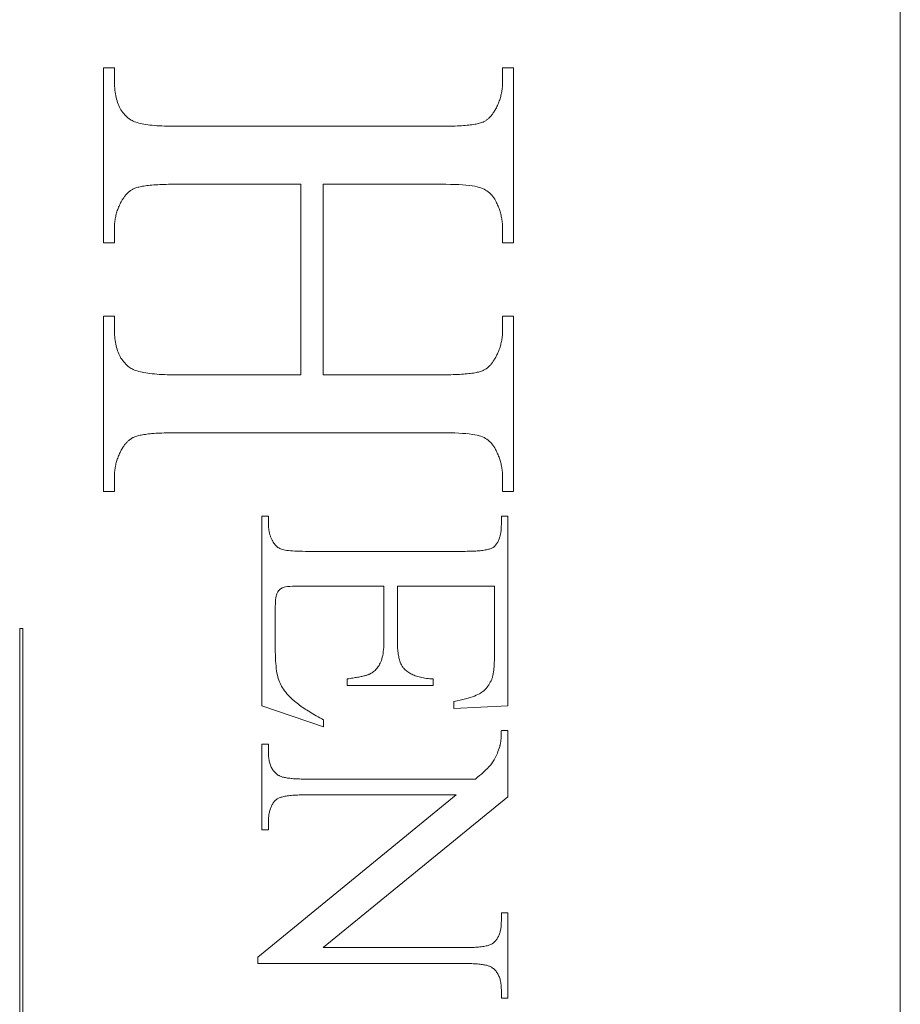
# Model space of a CAD drawing. Units: millimetres. Extents: x 25 to 2948, y 25 to 2078.
# Drawn here: x 508 to 516, y 808 to 818 of the extents above; entities that cross this region are included whole.
import ezdxf

# ---------------------------------------------------------------- set-up
doc = ezdxf.new("R2010")
doc.units = ezdxf.units.MM
doc.header["$LTSCALE"] = 2.5
doc.layers.add('Visible Edges(ISO)', color=7, linetype='Continuous', lineweight=18)

msp = doc.modelspace()

# ---------------------------------------------------------------- linework, layer by layer
at = {"layer": 'Visible Edges(ISO)', "color": 5}
for p, q in [((516.1205, 828.7041), (516.1205, 779.7041)), ((508.3499, 817.0675), (508.4577, 817.0675)), ((508.3499, 815.3583), (508.3499, 817.0675)), ((508.4577, 817.0675), (508.4577, 816.9269)), ((512.242, 817.0675), (512.3499, 817.0675)), ((512.242, 816.9269), (512.242, 817.0675)), ((512.3499, 817.0675), (512.3499, 815.3583)), ((508.4577, 816.9269), (508.458, 816.9065)), ((508.458, 816.9065), (508.4587, 816.8865)), ((508.4587, 816.8865), (508.46, 816.867)), ((512.2389, 816.8677), (512.24, 816.8795)), ((512.24, 816.8795), (512.2409, 816.8913)), ((512.2409, 816.8913), (512.2415, 816.9031)), ((512.2415, 816.9031), (512.2419, 816.915)), ((512.2419, 816.915), (512.242, 816.9269)), ((508.46, 816.867), (508.4617, 816.848)), ((508.4617, 816.848), (508.464, 816.8294)), ((508.464, 816.8294), (508.4667, 816.8113)), ((508.4667, 816.8113), (508.47, 816.7937)), ((508.47, 816.7937), (508.4737, 816.7766)), ((508.4737, 816.7766), (508.4779, 816.76)), ((512.2209, 816.776), (512.2241, 816.7872)), ((512.2241, 816.7872), (512.2269, 816.7986)), ((512.2269, 816.7986), (512.2296, 816.81)), ((512.2296, 816.81), (512.2319, 816.8214)), ((512.2319, 816.8214), (512.2341, 816.8329)), ((512.2341, 816.8329), (512.2359, 816.8445)), ((512.2359, 816.8445), (512.2375, 816.8561)), ((512.2375, 816.8561), (512.2389, 816.8677)), ((508.4779, 816.76), (508.4827, 816.7438)), ((508.4827, 816.7438), (508.4879, 816.7281)), ((508.4879, 816.7281), (508.4937, 816.7129)), ((508.4937, 816.7129), (508.4999, 816.6982)), ((508.4999, 816.6982), (508.5067, 816.6839)), ((508.5067, 816.6839), (508.5139, 816.6701)), ((512.1816, 816.6771), (512.187, 816.6878)), ((512.187, 816.6878), (512.1921, 816.6986)), ((512.1921, 816.6986), (512.197, 816.7095)), ((512.197, 816.7095), (512.2016, 816.7205)), ((512.2016, 816.7205), (512.206, 816.7314)), ((512.206, 816.7314), (512.2101, 816.7425)), ((512.2101, 816.7425), (512.214, 816.7536)), ((512.214, 816.7536), (512.2176, 816.7648)), ((512.2176, 816.7648), (512.2209, 816.776)), ((508.5139, 816.6701), (508.5216, 816.6568)), ((508.5216, 816.6568), (508.5299, 816.644)), ((508.5299, 816.644), (508.5386, 816.6316)), ((508.5386, 816.6316), (508.5478, 816.6197)), ((508.5478, 816.6197), (508.5576, 816.6083)), ((508.5576, 816.6083), (508.5678, 816.5974)), ((508.5678, 816.5974), (508.5785, 816.5869)), ((508.5785, 816.5869), (508.5898, 816.577)), ((512.113, 816.5797), (512.1181, 816.5849)), ((512.1181, 816.5849), (512.1232, 816.5902)), ((512.1232, 816.5902), (512.1282, 816.5958)), ((512.1282, 816.5958), (512.1331, 816.6016)), ((512.1331, 816.6016), (512.138, 816.6076)), ((512.138, 816.6076), (512.1428, 816.6138)), ((512.1428, 816.6138), (512.1475, 816.6203)), ((512.1475, 816.6203), (512.1522, 816.6269)), ((512.1522, 816.6269), (512.1568, 816.6338)), ((512.1568, 816.6338), (512.1613, 816.6409)), ((512.1613, 816.6409), (512.1658, 816.6482)), ((512.1658, 816.6482), (512.1701, 816.6557)), ((512.1701, 816.6557), (512.176, 816.6664)), ((512.176, 816.6664), (512.1816, 816.6771)), ((508.5898, 816.577), (508.6015, 816.5675)), ((508.6015, 816.5675), (508.6099, 816.5616)), ((508.6099, 816.5616), (508.6192, 816.556)), ((508.6192, 816.556), (508.6294, 816.5506)), ((508.6294, 816.5506), (508.6405, 816.5455)), ((508.6405, 816.5455), (508.6526, 816.5406)), ((508.6526, 816.5406), (508.6656, 816.536)), ((508.6656, 816.536), (508.6796, 816.5316)), ((508.6796, 816.5316), (508.6945, 816.5275)), ((508.6945, 816.5275), (508.7103, 816.5237)), ((508.7103, 816.5237), (508.727, 816.52)), ((508.727, 816.52), (508.7447, 816.5167)), ((508.7447, 816.5167), (508.7633, 816.5136)), ((508.7633, 816.5136), (508.7828, 816.5107)), ((508.7828, 816.5107), (508.8033, 816.5081)), ((508.8033, 816.5081), (508.8247, 816.5057)), ((508.8247, 816.5057), (508.847, 816.5036)), ((508.847, 816.5036), (508.8702, 816.5017)), ((508.8702, 816.5017), (508.8944, 816.5001)), ((508.8944, 816.5001), (508.9195, 816.4987)), ((508.9195, 816.4987), (508.9456, 816.4976)), ((508.9456, 816.4976), (508.9725, 816.4967)), ((508.9725, 816.4967), (509.0004, 816.4961)), ((509.0004, 816.4961), (509.0293, 816.4957)), ((509.0293, 816.4957), (509.059, 816.4956)), ((509.059, 816.4956), (511.6407, 816.4956)), ((511.6407, 816.4956), (511.666, 816.4956)), ((511.666, 816.4956), (511.6905, 816.4959)), ((511.6905, 816.4959), (511.7143, 816.4962)), ((511.7143, 816.4962), (511.7373, 816.4967)), ((511.7373, 816.4967), (511.7596, 816.4973)), ((511.7596, 816.4973), (511.7813, 816.498)), ((511.7813, 816.498), (511.8021, 816.4989)), ((511.8021, 816.4989), (511.8223, 816.4999)), ((511.8223, 816.4999), (511.8417, 816.5011)), ((511.8417, 816.5011), (511.8604, 816.5024)), ((511.8604, 816.5024), (511.8784, 816.5038)), ((511.8784, 816.5038), (511.8956, 816.5054)), ((511.8956, 816.5054), (511.9122, 816.5071)), ((511.9122, 816.5071), (511.9279, 816.5089)), ((511.9279, 816.5089), (511.943, 816.5109)), ((511.943, 816.5109), (511.9574, 816.513)), ((511.9574, 816.513), (511.971, 816.5153)), ((511.971, 816.5153), (511.9839, 816.5176)), ((511.9839, 816.5176), (511.996, 816.5202)), ((511.996, 816.5202), (512.0075, 816.5228)), ((512.0075, 816.5228), (512.0182, 816.5256)), ((512.0182, 816.5256), (512.0282, 816.5285)), ((512.0282, 816.5285), (512.0374, 816.5316)), ((512.0374, 816.5316), (512.046, 816.5348)), ((512.046, 816.5348), (512.0519, 816.5374)), ((512.0519, 816.5374), (512.0578, 816.5401)), ((512.0578, 816.5401), (512.0636, 816.5431)), ((512.0636, 816.5431), (512.0694, 816.5463)), ((512.0694, 816.5463), (512.0751, 816.5497)), ((512.0751, 816.5497), (512.0807, 816.5534)), ((512.0807, 816.5534), (512.0862, 816.5572)), ((512.0862, 816.5572), (512.0917, 816.5613)), ((512.0917, 816.5613), (512.0971, 816.5656)), ((512.0971, 816.5656), (512.1025, 816.5701)), ((512.1025, 816.5701), (512.1077, 816.5748)), ((512.1077, 816.5748), (512.113, 816.5797)), ((508.7453, 815.9128), (508.7318, 815.9105)), ((508.7596, 815.9149), (508.7453, 815.9128)), ((508.7745, 815.9169), (508.7596, 815.9149)), ((508.7902, 815.9187), (508.7745, 815.9169)), ((508.8066, 815.9204), (508.7902, 815.9187)), ((508.8237, 815.922), (508.8066, 815.9204)), ((508.8415, 815.9234), (508.8237, 815.922)), ((508.86, 815.9247), (508.8415, 815.9234)), ((508.8793, 815.9259), (508.86, 815.9247)), ((508.8993, 815.9269), (508.8793, 815.9259)), ((508.9199, 815.9278), (508.8993, 815.9269)), ((508.9413, 815.9285), (508.9199, 815.9278)), ((508.9634, 815.9291), (508.9413, 815.9285)), ((508.9863, 815.9296), (508.9634, 815.9291)), ((509.0098, 815.9299), (508.9863, 815.9296)), ((509.0341, 815.9301), (509.0098, 815.9299)), ((509.059, 815.9302), (509.0341, 815.9301)), ((510.2747, 815.9302), (509.059, 815.9302)), ((510.2747, 814.0707), (510.2747, 815.9302)), ((511.6407, 815.9302), (510.4937, 815.9302)), ((510.4937, 815.9302), (510.4937, 814.0707)), ((511.6884, 815.93), (511.6407, 815.9302)), ((511.7333, 815.9292), (511.6884, 815.93)), ((511.7754, 815.928), (511.7333, 815.9292)), ((511.8148, 815.9262), (511.7754, 815.928)), ((511.8515, 815.924), (511.8148, 815.9262)), ((511.8854, 815.9212), (511.8515, 815.924)), ((511.9166, 815.918), (511.8854, 815.9212)), ((511.945, 815.9142), (511.9166, 815.918)), ((511.9707, 815.91), (511.945, 815.9142)), ((508.5621, 815.8182), (508.5572, 815.812)), ((508.567, 815.8242), (508.5621, 815.8182)), ((508.5721, 815.83), (508.567, 815.8242)), ((508.5772, 815.8356), (508.5721, 815.83)), ((508.5824, 815.8409), (508.5772, 815.8356)), ((508.5876, 815.8461), (508.5824, 815.8409)), ((508.593, 815.851), (508.5876, 815.8461)), ((508.5984, 815.8557), (508.593, 815.851)), ((508.6039, 815.8602), (508.5984, 815.8557)), ((508.6095, 815.8645), (508.6039, 815.8602)), ((508.6152, 815.8686), (508.6095, 815.8645)), ((508.6209, 815.8724), (508.6152, 815.8686)), ((508.6267, 815.8761), (508.6209, 815.8724)), ((508.6327, 815.8795), (508.6267, 815.8761)), ((508.6386, 815.8827), (508.6327, 815.8795)), ((508.6447, 815.8857), (508.6386, 815.8827)), ((508.6508, 815.8884), (508.6447, 815.8857)), ((508.6571, 815.891), (508.6508, 815.8884)), ((508.6656, 815.8942), (508.6571, 815.891)), ((508.6748, 815.8973), (508.6656, 815.8942)), ((508.6848, 815.9002), (508.6748, 815.8973)), ((508.6955, 815.903), (508.6848, 815.9002)), ((508.7069, 815.9056), (508.6955, 815.903)), ((508.719, 815.9082), (508.7069, 815.9056)), ((508.7318, 815.9105), (508.719, 815.9082)), ((511.9936, 815.9053), (511.9707, 815.91)), ((512.0138, 815.9), (511.9936, 815.9053)), ((512.0313, 815.8943), (512.0138, 815.9)), ((512.047, 815.8879), (512.0313, 815.8943)), ((512.062, 815.8808), (512.047, 815.8879)), ((512.0763, 815.873), (512.062, 815.8808)), ((512.0899, 815.8645), (512.0763, 815.873)), ((512.1028, 815.8552), (512.0899, 815.8645)), ((512.115, 815.8453), (512.1028, 815.8552)), ((512.1265, 815.8345), (512.115, 815.8453)), ((512.1373, 815.8231), (512.1265, 815.8345)), ((512.1474, 815.8109), (512.1373, 815.8231)), ((508.5077, 815.7272), (508.5028, 815.7164)), ((508.5128, 815.738), (508.5077, 815.7272)), ((508.5181, 815.7488), (508.5128, 815.738)), ((508.5238, 815.7594), (508.5181, 815.7488)), ((508.5296, 815.7701), (508.5238, 815.7594)), ((508.534, 815.7776), (508.5296, 815.7701)), ((508.5385, 815.7849), (508.534, 815.7776)), ((508.543, 815.792), (508.5385, 815.7849)), ((508.5477, 815.7989), (508.543, 815.792)), ((508.5524, 815.8055), (508.5477, 815.7989)), ((508.5572, 815.812), (508.5524, 815.8055)), ((512.1568, 815.798), (512.1474, 815.8109)), ((512.1654, 815.7844), (512.1568, 815.798)), ((512.1734, 815.7701), (512.1654, 815.7844)), ((512.179, 815.7594), (512.1734, 815.7701)), ((512.1844, 815.7488), (512.179, 815.7594)), ((512.1895, 815.738), (512.1844, 815.7488)), ((512.1944, 815.7272), (512.1895, 815.738)), ((512.199, 815.7164), (512.1944, 815.7272)), ((508.4728, 815.6282), (508.4702, 815.6169)), ((508.4757, 815.6394), (508.4728, 815.6282)), ((508.4788, 815.6505), (508.4757, 815.6394)), ((508.4822, 815.6616), (508.4788, 815.6505)), ((508.4858, 815.6727), (508.4822, 815.6616)), ((508.4897, 815.6837), (508.4858, 815.6727)), ((508.4938, 815.6946), (508.4897, 815.6837)), ((508.4982, 815.7055), (508.4938, 815.6946)), ((508.5028, 815.7164), (508.4982, 815.7055)), ((512.2034, 815.7055), (512.199, 815.7164)), ((512.2076, 815.6946), (512.2034, 815.7055)), ((512.2115, 815.6837), (512.2076, 815.6946)), ((512.2152, 815.6727), (512.2115, 815.6837)), ((512.2187, 815.6616), (512.2152, 815.6727)), ((512.2219, 815.6505), (512.2187, 815.6616)), ((512.2249, 815.6394), (512.2219, 815.6505)), ((512.2276, 815.6282), (512.2249, 815.6394)), ((512.2301, 815.6169), (512.2276, 815.6282)), ((508.4588, 815.537), (508.4582, 815.5254)), ((508.4597, 815.5486), (508.4588, 815.537)), ((508.4608, 815.5601), (508.4597, 815.5486)), ((508.4622, 815.5716), (508.4608, 815.5601)), ((508.4638, 815.583), (508.4622, 815.5716)), ((508.4657, 815.5943), (508.4638, 815.583)), ((508.4678, 815.6057), (508.4657, 815.5943)), ((508.4702, 815.6169), (508.4678, 815.6057)), ((512.2324, 815.6057), (512.2301, 815.6169)), ((512.2344, 815.5943), (512.2324, 815.6057)), ((512.2362, 815.583), (512.2344, 815.5943)), ((512.2377, 815.5716), (512.2362, 815.583)), ((512.2391, 815.5601), (512.2377, 815.5716)), ((512.2401, 815.5486), (512.2391, 815.5601)), ((512.241, 815.537), (512.2401, 815.5486)), ((512.2416, 815.5254), (512.241, 815.537)), ((508.4578, 815.5138), (508.4577, 815.5021)), ((508.4577, 815.5021), (508.4577, 815.3583)), ((508.4582, 815.5254), (508.4578, 815.5138)), ((512.2419, 815.5138), (512.2416, 815.5254)), ((512.242, 815.5021), (512.2419, 815.5138)), ((512.242, 815.3583), (512.242, 815.5021)), ((508.4577, 815.3583), (508.3499, 815.3583)), ((512.3499, 815.3583), (512.242, 815.3583)), ((508.3499, 814.6426), (508.4577, 814.6426)), ((508.3499, 812.9335), (508.3499, 814.6426)), ((508.4577, 814.6426), (508.4577, 814.5021)), ((512.242, 814.6426), (512.3499, 814.6426)), ((512.242, 814.5021), (512.242, 814.6426)), ((512.3499, 814.6426), (512.3499, 812.9335)), ((508.4577, 814.5021), (508.458, 814.4819)), ((508.458, 814.4819), (508.4587, 814.4622)), ((512.2409, 814.4665), (512.2415, 814.4783)), ((512.2415, 814.4783), (512.2419, 814.4902)), ((512.2419, 814.4902), (512.242, 814.5021)), ((508.4587, 814.4622), (508.46, 814.4429)), ((508.46, 814.4429), (508.4617, 814.4241)), ((508.4617, 814.4241), (508.464, 814.4058)), ((508.464, 814.4058), (508.4667, 814.3879)), ((508.4667, 814.3879), (508.47, 814.3705)), ((512.2269, 814.3744), (512.2296, 814.3857)), ((512.2296, 814.3857), (512.2319, 814.397)), ((512.2319, 814.397), (512.2341, 814.4084)), ((512.2341, 814.4084), (512.2359, 814.4199)), ((512.2359, 814.4199), (512.2375, 814.4314)), ((512.2375, 814.4314), (512.2389, 814.4431)), ((512.2389, 814.4431), (512.24, 814.4547)), ((512.24, 814.4547), (512.2409, 814.4665)), ((508.47, 814.3705), (508.4737, 814.3536)), ((508.4737, 814.3536), (508.4779, 814.3371)), ((508.4779, 814.3371), (508.4827, 814.3211)), ((508.4827, 814.3211), (508.4879, 814.3056)), ((508.4879, 814.3056), (508.4937, 814.2905)), ((508.4937, 814.2905), (508.4999, 814.2759)), ((512.1921, 814.2761), (512.197, 814.2867)), ((512.197, 814.2867), (512.2016, 814.2975)), ((512.2016, 814.2975), (512.206, 814.3082)), ((512.206, 814.3082), (512.2101, 814.3191)), ((512.2101, 814.3191), (512.214, 814.33)), ((512.214, 814.33), (512.2176, 814.341)), ((512.2176, 814.341), (512.2209, 814.3521)), ((512.2209, 814.3521), (512.2241, 814.3632)), ((512.2241, 814.3632), (512.2269, 814.3744)), ((508.4999, 814.2759), (508.5067, 814.2618)), ((508.5067, 814.2618), (508.5139, 814.2481)), ((508.5139, 814.2481), (508.5216, 814.2349)), ((508.5216, 814.2349), (508.5299, 814.2221)), ((508.5299, 814.2221), (508.5386, 814.2098)), ((508.5386, 814.2098), (508.5478, 814.198)), ((508.5478, 814.198), (508.5576, 814.1867)), ((508.5576, 814.1867), (508.5678, 814.1758)), ((512.1331, 814.1782), (512.138, 814.1844)), ((512.138, 814.1844), (512.1428, 814.1908)), ((512.1428, 814.1908), (512.1475, 814.1975)), ((512.1475, 814.1975), (512.1522, 814.2044)), ((512.1522, 814.2044), (512.1568, 814.2115)), ((512.1568, 814.2115), (512.1613, 814.2188)), ((512.1613, 814.2188), (512.1658, 814.2264)), ((512.1658, 814.2264), (512.1701, 814.2341)), ((512.1701, 814.2341), (512.176, 814.2445)), ((512.176, 814.2445), (512.1816, 814.255)), ((512.1816, 814.255), (512.187, 814.2655)), ((512.187, 814.2655), (512.1921, 814.2761)), ((508.5678, 814.1758), (508.5785, 814.1654)), ((508.5785, 814.1654), (508.5898, 814.1554)), ((508.5898, 814.1554), (508.6015, 814.1459)), ((508.6015, 814.1459), (508.6099, 814.1398)), ((508.6099, 814.1398), (508.6192, 814.1339)), ((508.6192, 814.1339), (508.6294, 814.1283)), ((508.6294, 814.1283), (508.6405, 814.1229)), ((508.6405, 814.1229), (508.6526, 814.1178)), ((508.6526, 814.1178), (508.6656, 814.113)), ((508.6656, 814.113), (508.6796, 814.1085)), ((508.6796, 814.1085), (508.6945, 814.1041)), ((508.6945, 814.1041), (508.7103, 814.1001)), ((508.7103, 814.1001), (508.727, 814.0963)), ((508.727, 814.0963), (508.7447, 814.0928)), ((508.7447, 814.0928), (508.7633, 814.0895)), ((508.7633, 814.0895), (508.7828, 814.0865)), ((508.7828, 814.0865), (508.8033, 814.0838)), ((511.943, 814.0861), (511.9574, 814.0882)), ((511.9574, 814.0882), (511.971, 814.0904)), ((511.971, 814.0904), (511.9839, 814.0928)), ((511.9839, 814.0928), (511.996, 814.0953)), ((511.996, 814.0953), (512.0075, 814.098)), ((512.0075, 814.098), (512.0182, 814.1008)), ((512.0182, 814.1008), (512.0282, 814.1037)), ((512.0282, 814.1037), (512.0374, 814.1068)), ((512.0374, 814.1068), (512.046, 814.11)), ((512.046, 814.11), (512.0519, 814.1125)), ((512.0519, 814.1125), (512.0578, 814.1153)), ((512.0578, 814.1153), (512.0636, 814.1183)), ((512.0636, 814.1183), (512.0694, 814.1216)), ((512.0694, 814.1216), (512.0751, 814.125)), ((512.0751, 814.125), (512.0807, 814.1287)), ((512.0807, 814.1287), (512.0862, 814.1327)), ((512.0862, 814.1327), (512.0917, 814.1368)), ((512.0917, 814.1368), (512.0971, 814.1412)), ((512.0971, 814.1412), (512.1025, 814.1458)), ((512.1025, 814.1458), (512.1077, 814.1506)), ((512.1077, 814.1506), (512.113, 814.1557)), ((512.113, 814.1557), (512.1181, 814.161)), ((512.1181, 814.161), (512.1232, 814.1665)), ((512.1232, 814.1665), (512.1282, 814.1723)), ((512.1282, 814.1723), (512.1331, 814.1782)), ((508.8033, 814.0838), (508.8247, 814.0813)), ((508.8247, 814.0813), (508.847, 814.0791)), ((508.847, 814.0791), (508.8702, 814.0771)), ((508.8702, 814.0771), (508.8944, 814.0754)), ((508.8944, 814.0754), (508.9195, 814.074)), ((508.9195, 814.074), (508.9456, 814.0728)), ((508.9456, 814.0728), (508.9725, 814.0719)), ((508.9725, 814.0719), (509.0004, 814.0713)), ((509.0004, 814.0713), (509.0293, 814.0709)), ((509.0293, 814.0709), (509.059, 814.0707)), ((509.059, 814.0707), (510.2747, 814.0707)), ((510.4937, 814.0707), (511.6407, 814.0707)), ((511.6407, 814.0707), (511.666, 814.0708)), ((511.666, 814.0708), (511.6905, 814.071)), ((511.6905, 814.071), (511.7143, 814.0714)), ((511.7143, 814.0714), (511.7373, 814.0718)), ((511.7373, 814.0718), (511.7596, 814.0724)), ((511.7596, 814.0724), (511.7813, 814.0732)), ((511.7813, 814.0732), (511.8021, 814.0741)), ((511.8021, 814.0741), (511.8223, 814.0751)), ((511.8223, 814.0751), (511.8417, 814.0763)), ((511.8417, 814.0763), (511.8604, 814.0776)), ((511.8604, 814.0776), (511.8784, 814.079)), ((511.8784, 814.079), (511.8956, 814.0805)), ((511.8956, 814.0805), (511.9122, 814.0822)), ((511.9122, 814.0822), (511.9279, 814.0841)), ((511.9279, 814.0841), (511.943, 814.0861)), ((508.5824, 813.4161), (508.5772, 813.4107)), ((508.5876, 813.4212), (508.5824, 813.4161)), ((508.593, 813.4262), (508.5876, 813.4212)), ((508.5984, 813.4309), (508.593, 813.4262)), ((508.6039, 813.4354), (508.5984, 813.4309)), ((508.6095, 813.4397), (508.6039, 813.4354)), ((508.6152, 813.4437), (508.6095, 813.4397)), ((508.6209, 813.4476), (508.6152, 813.4437)), ((508.6267, 813.4512), (508.6209, 813.4476)), ((508.6327, 813.4546), (508.6267, 813.4512)), ((508.6386, 813.4578), (508.6327, 813.4546)), ((508.6447, 813.4608), (508.6386, 813.4578)), ((508.6508, 813.4636), (508.6447, 813.4608)), ((508.6571, 813.4662), (508.6508, 813.4636)), ((508.6656, 813.4694), (508.6571, 813.4662)), ((508.6748, 813.4724), (508.6656, 813.4694)), ((508.6848, 813.4754), (508.6748, 813.4724)), ((508.6955, 813.4781), (508.6848, 813.4754)), ((508.7069, 813.4808), (508.6955, 813.4781)), ((508.719, 813.4833), (508.7069, 813.4808)), ((508.7318, 813.4857), (508.719, 813.4833)), ((508.7453, 813.488), (508.7318, 813.4857)), ((508.7596, 813.4901), (508.7453, 813.488)), ((508.7745, 813.492), (508.7596, 813.4901)), ((508.7902, 813.4939), (508.7745, 813.492)), ((508.8066, 813.4956), (508.7902, 813.4939)), ((508.8237, 813.4971), (508.8066, 813.4956)), ((508.8415, 813.4986), (508.8237, 813.4971)), ((508.86, 813.4999), (508.8415, 813.4986)), ((508.8793, 813.501), (508.86, 813.4999)), ((508.8993, 813.502), (508.8793, 813.501)), ((508.9199, 813.5029), (508.8993, 813.502)), ((508.9413, 813.5037), (508.9199, 813.5029)), ((508.9634, 813.5043), (508.9413, 813.5037)), ((508.9863, 813.5048), (508.9634, 813.5043)), ((509.0098, 813.5051), (508.9863, 813.5048)), ((509.0341, 813.5053), (509.0098, 813.5051)), ((509.059, 813.5054), (509.0341, 813.5053)), ((511.6407, 813.5054), (509.059, 813.5054)), ((511.6884, 813.5051), (511.6407, 813.5054)), ((511.7333, 813.5044), (511.6884, 813.5051)), ((511.7754, 813.5032), (511.7333, 813.5044)), ((511.8148, 813.5016), (511.7754, 813.5032)), ((511.8515, 813.4994), (511.8148, 813.5016)), ((511.8854, 813.4968), (511.8515, 813.4994)), ((511.9166, 813.4937), (511.8854, 813.4968)), ((511.945, 813.4901), (511.9166, 813.4937)), ((511.9707, 813.4861), (511.945, 813.4901)), ((511.9936, 813.4816), (511.9707, 813.4861)), ((512.0138, 813.4765), (511.9936, 813.4816)), ((512.0313, 813.4711), (512.0138, 813.4765)), ((512.047, 813.4649), (512.0313, 813.4711)), ((512.062, 813.458), (512.047, 813.4649)), ((512.0763, 813.4501), (512.062, 813.458)), ((512.0899, 813.4415), (512.0763, 813.4501)), ((512.1028, 813.432), (512.0899, 813.4415)), ((512.115, 813.4216), (512.1028, 813.432)), ((512.1265, 813.4105), (512.115, 813.4216)), ((508.5181, 813.3239), (508.5128, 813.3131)), ((508.5238, 813.3346), (508.5181, 813.3239)), ((508.5296, 813.3453), (508.5238, 813.3346)), ((508.534, 813.3528), (508.5296, 813.3453)), ((508.5385, 813.3601), (508.534, 813.3528)), ((508.543, 813.3672), (508.5385, 813.3601)), ((508.5477, 813.374), (508.543, 813.3672)), ((508.5524, 813.3807), (508.5477, 813.374)), ((508.5572, 813.3871), (508.5524, 813.3807)), ((508.5621, 813.3933), (508.5572, 813.3871)), ((508.567, 813.3994), (508.5621, 813.3933)), ((508.5721, 813.4051), (508.567, 813.3994)), ((508.5772, 813.4107), (508.5721, 813.4051)), ((512.1373, 813.3984), (512.1265, 813.4105)), ((512.1474, 813.3856), (512.1373, 813.3984)), ((512.1568, 813.3719), (512.1474, 813.3856)), ((512.1654, 813.3574), (512.1568, 813.3719)), ((512.1734, 813.342), (512.1654, 813.3574)), ((512.179, 813.3316), (512.1734, 813.342)), ((512.1844, 813.3211), (512.179, 813.3316)), ((512.1895, 813.3106), (512.1844, 813.3211)), ((508.4788, 813.225), (508.4757, 813.2137)), ((508.4822, 813.2362), (508.4788, 813.225)), ((508.4858, 813.2474), (508.4822, 813.2362)), ((508.4897, 813.2585), (508.4858, 813.2474)), ((508.4938, 813.2695), (508.4897, 813.2585)), ((508.4982, 813.2805), (508.4938, 813.2695)), ((508.5028, 813.2914), (508.4982, 813.2805)), ((508.5077, 813.3023), (508.5028, 813.2914)), ((508.5128, 813.3131), (508.5077, 813.3023)), ((512.1944, 813.3), (512.1895, 813.3106)), ((512.199, 813.2894), (512.1944, 813.3)), ((512.2034, 813.2787), (512.199, 813.2894)), ((512.2076, 813.2679), (512.2034, 813.2787)), ((512.2115, 813.257), (512.2076, 813.2679)), ((512.2152, 813.2461), (512.2115, 813.257)), ((512.2187, 813.2351), (512.2152, 813.2461)), ((512.2219, 813.224), (512.2187, 813.2351)), ((512.2249, 813.2129), (512.2219, 813.224)), ((508.4608, 813.1332), (508.4597, 813.1215)), ((508.4622, 813.1449), (508.4608, 813.1332)), ((508.4638, 813.1565), (508.4622, 813.1449)), ((508.4657, 813.1681), (508.4638, 813.1565)), ((508.4678, 813.1796), (508.4657, 813.1681)), ((508.4702, 813.191), (508.4678, 813.1796)), ((508.4728, 813.2024), (508.4702, 813.191)), ((508.4757, 813.2137), (508.4728, 813.2024)), ((512.2276, 813.2017), (512.2249, 813.2129)), ((512.2301, 813.1904), (512.2276, 813.2017)), ((512.2324, 813.1791), (512.2301, 813.1904)), ((512.2344, 813.1677), (512.2324, 813.1791)), ((512.2362, 813.1562), (512.2344, 813.1677)), ((512.2377, 813.1447), (512.2362, 813.1562)), ((512.2391, 813.1331), (512.2377, 813.1447)), ((512.2401, 813.1214), (512.2391, 813.1331)), ((508.4578, 813.086), (508.4577, 813.074)), ((508.4577, 813.074), (508.4577, 812.9335)), ((508.4582, 813.0979), (508.4578, 813.086)), ((508.4588, 813.1097), (508.4582, 813.0979)), ((508.4597, 813.1215), (508.4588, 813.1097)), ((512.241, 813.1097), (512.2401, 813.1214)), ((512.2416, 813.0978), (512.241, 813.1097)), ((512.2419, 813.086), (512.2416, 813.0978)), ((512.242, 813.074), (512.2419, 813.086)), ((512.242, 812.9335), (512.242, 813.074)), ((508.4577, 812.9335), (508.3499, 812.9335)), ((512.3499, 812.9335), (512.242, 812.9335)), ((509.895, 812.6917), (509.9597, 812.6917)), ((509.895, 810.8426), (509.895, 812.6917)), ((509.9597, 812.6917), (509.9597, 812.6073)), ((512.2303, 812.6917), (512.295, 812.6917)), ((512.2303, 812.6073), (512.2303, 812.6917)), ((512.295, 812.6917), (512.295, 810.8407)), ((509.9597, 812.6073), (509.9598, 812.6002)), ((509.9598, 812.6002), (509.96, 812.593)), ((509.96, 812.593), (509.9603, 812.586)), ((509.9603, 812.586), (509.9608, 812.5789)), ((509.9608, 812.5789), (509.9615, 812.5719)), ((509.9615, 812.5719), (509.9623, 812.5649)), ((509.9623, 812.5649), (509.9632, 812.558)), ((509.9632, 812.558), (509.9643, 812.5511)), ((509.9643, 812.5511), (509.9655, 812.5443)), ((512.2272, 812.5489), (512.2283, 812.56)), ((512.2283, 812.56), (512.2292, 812.5714)), ((512.2292, 812.5714), (512.2298, 812.5831)), ((512.2298, 812.5831), (512.2302, 812.5951)), ((512.2302, 812.5951), (512.2303, 812.6073)), ((509.9655, 812.5443), (509.9668, 812.5375)), ((509.9668, 812.5375), (509.9683, 812.5307)), ((509.9683, 812.5307), (509.97, 812.524)), ((509.97, 812.524), (509.9718, 812.5173)), ((509.9718, 812.5173), (509.9737, 812.5107)), ((509.9737, 812.5107), (509.9758, 812.5041)), ((509.9758, 812.5041), (509.978, 812.4975)), ((509.978, 812.4975), (509.9803, 812.491)), ((509.9803, 812.491), (509.9828, 812.4845)), ((509.9828, 812.4845), (509.9855, 812.4781)), ((509.9855, 812.4781), (509.9883, 812.4717)), ((509.9883, 812.4717), (509.9912, 812.4654)), ((509.9912, 812.4654), (509.9943, 812.4591)), ((509.9943, 812.4591), (509.9975, 812.4528)), ((512.1989, 812.4461), (512.2027, 812.454)), ((512.2027, 812.454), (512.2063, 812.4622)), ((512.2063, 812.4622), (512.2096, 812.4706)), ((512.2096, 812.4706), (512.2126, 812.4794)), ((512.2126, 812.4794), (512.2154, 812.4885)), ((512.2154, 812.4885), (512.218, 812.4978)), ((512.218, 812.4978), (512.2203, 812.5074)), ((512.2203, 812.5074), (512.2224, 812.5174)), ((512.2224, 812.5174), (512.2243, 812.5276)), ((512.2243, 812.5276), (512.2259, 812.5381)), ((512.2259, 812.5381), (512.2272, 812.5489)), ((509.9975, 812.4528), (510.0009, 812.4466)), ((510.0009, 812.4466), (510.006, 812.4373)), ((510.006, 812.4373), (510.0114, 812.4286)), ((510.0114, 812.4286), (510.0173, 812.4204)), ((510.0173, 812.4204), (510.0235, 812.4127)), ((510.0235, 812.4127), (510.0301, 812.4055)), ((510.0301, 812.4055), (510.0371, 812.3988)), ((510.0371, 812.3988), (510.0445, 812.3926)), ((510.0445, 812.3926), (510.0523, 812.3869)), ((510.0523, 812.3869), (510.0604, 812.3817)), ((510.0604, 812.3817), (510.0689, 812.377)), ((510.0689, 812.377), (510.0778, 812.3728)), ((510.0778, 812.3728), (510.0871, 812.3691)), ((510.0871, 812.3691), (510.0974, 812.3658)), ((510.0974, 812.3658), (510.1094, 812.3628)), ((510.1094, 812.3628), (510.123, 812.3601)), ((510.123, 812.3601), (510.1383, 812.3577)), ((510.1383, 812.3577), (510.1553, 812.3555)), ((512.0379, 812.3563), (512.0506, 812.358)), ((512.0506, 812.358), (512.0626, 812.3598)), ((512.0626, 812.3598), (512.0741, 812.3617)), ((512.0741, 812.3617), (512.0849, 812.3639)), ((512.0849, 812.3639), (512.0952, 812.3661)), ((512.0952, 812.3661), (512.1048, 812.3686)), ((512.1048, 812.3686), (512.1138, 812.3711)), ((512.1138, 812.3711), (512.1222, 812.3739)), ((512.1222, 812.3739), (512.13, 812.3768)), ((512.13, 812.3768), (512.1371, 812.3798)), ((512.1371, 812.3798), (512.1437, 812.383)), ((512.1437, 812.383), (512.1496, 812.3864)), ((512.1496, 812.3864), (512.155, 812.3899)), ((512.155, 812.3899), (512.1597, 812.3936)), ((512.1597, 812.3936), (512.1654, 812.3992)), ((512.1654, 812.3992), (512.171, 812.405)), ((512.171, 812.405), (512.1762, 812.4111)), ((512.1762, 812.4111), (512.1813, 812.4175)), ((512.1813, 812.4175), (512.186, 812.4242)), ((512.186, 812.4242), (512.1906, 812.4312)), ((512.1906, 812.4312), (512.1949, 812.4385)), ((512.1949, 812.4385), (512.1989, 812.4461)), ((510.1553, 812.3555), (510.1739, 812.3537)), ((510.1739, 812.3537), (510.1942, 812.3521)), ((510.1942, 812.3521), (510.2161, 812.3508)), ((510.2161, 812.3508), (510.2397, 812.3498)), ((510.2397, 812.3498), (510.265, 812.3491)), ((510.265, 812.3491), (510.2919, 812.3487)), ((510.2919, 812.3487), (510.3205, 812.3485)), ((510.3205, 812.3485), (511.8773, 812.3485)), ((511.8773, 812.3485), (511.8961, 812.3486)), ((511.8961, 812.3486), (511.9143, 812.3488)), ((511.9143, 812.3488), (511.9319, 812.3492)), ((511.9319, 812.3492), (511.9489, 812.3498)), ((511.9489, 812.3498), (511.9653, 812.3505)), ((511.9653, 812.3505), (511.981, 812.3513)), ((511.981, 812.3513), (511.9961, 812.3524)), ((511.9961, 812.3524), (512.0107, 812.3535)), ((512.0107, 812.3535), (512.0246, 812.3549)), ((512.0246, 812.3549), (512.0379, 812.3563)), ((510.071, 811.9762), (510.0643, 811.9696)), ((510.078, 811.9821), (510.071, 811.9762)), ((510.0855, 811.9873), (510.078, 811.9821)), ((510.0935, 811.9918), (510.0855, 811.9873)), ((510.1018, 811.9956), (510.0935, 811.9918)), ((510.1124, 811.9988), (510.1018, 811.9956)), ((510.1268, 812.0016), (510.1124, 811.9988)), ((510.1451, 812.0039), (510.1268, 812.0016)), ((510.1673, 812.0059), (510.1451, 812.0039)), ((510.1934, 812.0074), (510.1673, 812.0059)), ((510.2234, 812.0084), (510.1934, 812.0074)), ((510.2572, 812.0091), (510.2234, 812.0084)), ((510.295, 812.0093), (510.2572, 812.0091)), ((511.0852, 812.0093), (510.295, 812.0093)), ((511.0852, 811.4819), (511.0852, 812.0093)), ((511.2165, 812.0093), (511.2165, 811.4818)), ((512.1636, 812.0093), (511.2165, 812.0093)), ((512.1636, 811.3505), (512.1636, 812.0093)), ((510.0315, 811.8939), (510.0292, 811.8761)), ((510.0344, 811.9097), (510.0315, 811.8939)), ((510.0379, 811.9236), (510.0344, 811.9097)), ((510.0421, 811.9355), (510.0379, 811.9236)), ((510.0469, 811.9456), (510.0421, 811.9355)), ((510.0523, 811.9543), (510.0469, 811.9456)), ((510.0581, 811.9623), (510.0523, 811.9543)), ((510.0643, 811.9696), (510.0581, 811.9623)), ((510.0267, 811.8348), (510.0264, 811.8113)), ((510.0264, 811.8113), (510.0264, 811.4034)), ((510.0276, 811.8564), (510.0267, 811.8348)), ((510.0292, 811.8761), (510.0276, 811.8564)), ((507.5339, 811.5961), (507.5659, 811.5961)), ((507.5339, 806.9344), (507.5339, 811.5961)), ((507.5659, 811.5961), (507.5659, 806.9344)), ((510.0264, 811.4034), (510.0265, 811.3702)), ((511.0813, 811.3899), (511.083, 811.4113)), ((511.083, 811.4113), (511.0842, 811.4337)), ((511.0842, 811.4337), (511.0849, 811.4572)), ((511.0849, 811.4572), (511.0852, 811.4819)), ((511.2165, 811.4818), (511.2167, 811.4649)), ((511.2167, 811.4649), (511.217, 811.4485)), ((511.217, 811.4485), (511.2175, 811.4325)), ((511.2175, 811.4325), (511.2183, 811.417)), ((511.2183, 811.417), (511.2193, 811.402)), ((511.2193, 811.402), (511.2205, 811.3875)), ((510.0265, 811.3702), (510.0271, 811.3386)), ((510.0271, 811.3386), (510.0281, 811.3084)), ((510.0281, 811.3084), (510.0295, 811.2799)), ((511.0653, 811.2995), (511.0695, 811.3154)), ((511.0695, 811.3154), (511.0732, 811.3324)), ((511.0732, 811.3324), (511.0764, 811.3505)), ((511.0764, 811.3505), (511.079, 811.3697)), ((511.079, 811.3697), (511.0813, 811.3899)), ((511.2205, 811.3875), (511.2219, 811.3734)), ((511.2219, 811.3734), (511.2235, 811.3598)), ((511.2235, 811.3598), (511.2254, 811.3467)), ((511.2254, 811.3467), (511.2274, 811.3341)), ((511.2274, 811.3341), (511.2297, 811.322)), ((511.2297, 811.322), (511.2322, 811.3103)), ((511.2322, 811.3103), (511.235, 811.2991)), ((512.1628, 811.2934), (512.1632, 811.3071)), ((512.1632, 811.3071), (512.1634, 811.3212)), ((512.1634, 811.3212), (512.1636, 811.3356)), ((512.1636, 811.3356), (512.1636, 811.3505)), ((510.0295, 811.2799), (510.0313, 811.2529)), ((510.0313, 811.2529), (510.0335, 811.2274)), ((510.0335, 811.2274), (510.036, 811.2035)), ((511.0077, 811.1956), (511.0157, 811.2047)), ((511.0157, 811.2047), (511.0233, 811.2143)), ((511.0233, 811.2143), (511.0305, 811.2245)), ((511.0305, 811.2245), (511.0374, 811.2352)), ((511.0374, 811.2352), (511.0438, 811.2465)), ((511.0438, 811.2465), (511.0499, 811.2583)), ((511.0499, 811.2583), (511.0555, 811.271)), ((511.0555, 811.271), (511.0607, 811.2847)), ((511.0607, 811.2847), (511.0653, 811.2995)), ((511.235, 811.2991), (511.2379, 811.2884)), ((511.2379, 811.2884), (511.2411, 811.2781)), ((511.2411, 811.2781), (511.2444, 811.2683)), ((511.2444, 811.2683), (511.248, 811.259)), ((511.248, 811.259), (511.2518, 811.2502)), ((511.2518, 811.2502), (511.2559, 811.2419)), ((511.2559, 811.2419), (511.2601, 811.234)), ((511.2601, 811.234), (511.2646, 811.2266)), ((511.2646, 811.2266), (511.2693, 811.2197)), ((511.2693, 811.2197), (511.2742, 811.2133)), ((511.2742, 811.2133), (511.2793, 811.2073)), ((511.2793, 811.2073), (511.2862, 811.1996)), ((512.1567, 811.1975), (512.1578, 811.2082)), ((512.1578, 811.2082), (512.1588, 811.2192)), ((512.1588, 811.2192), (512.1597, 811.2306)), ((512.1597, 811.2306), (512.1606, 811.2424)), ((512.1606, 811.2424), (512.1613, 811.2546)), ((512.1613, 811.2546), (512.1619, 811.2671)), ((512.1619, 811.2671), (512.1624, 811.2801)), ((512.1624, 811.2801), (512.1628, 811.2934)), ((510.036, 811.2035), (510.039, 811.1812)), ((510.039, 811.1812), (510.0423, 811.1604)), ((510.0423, 811.1604), (510.0461, 811.1412)), ((510.0461, 811.1412), (510.0502, 811.1235)), ((510.0502, 811.1235), (510.0548, 811.1073)), ((510.7565, 811.1077), (510.77, 811.1098)), ((510.77, 811.1098), (510.783, 811.1119)), ((510.783, 811.1119), (510.7956, 811.114)), ((510.7956, 811.114), (510.8077, 811.116)), ((510.8077, 811.116), (510.8194, 811.1181)), ((510.8194, 811.1181), (510.8307, 811.1202)), ((510.8307, 811.1202), (510.8415, 811.1223)), ((510.8415, 811.1223), (510.852, 811.1243)), ((510.852, 811.1243), (510.8619, 811.1264)), ((510.8619, 811.1264), (510.8715, 811.1284)), ((510.8715, 811.1284), (510.8805, 811.1305)), ((510.8805, 811.1305), (510.8892, 811.1325)), ((510.8892, 811.1325), (510.8974, 811.1345)), ((510.8974, 811.1345), (510.9052, 811.1365)), ((510.9052, 811.1365), (510.9126, 811.1385)), ((510.9126, 811.1385), (510.9195, 811.1406)), ((510.9195, 811.1406), (510.926, 811.1426)), ((510.926, 811.1426), (510.932, 811.1445)), ((510.932, 811.1445), (510.9376, 811.1465)), ((510.9376, 811.1465), (510.9428, 811.1485)), ((510.9428, 811.1485), (510.9475, 811.1505)), ((510.9475, 811.1505), (510.9518, 811.1524)), ((510.9518, 811.1524), (510.9621, 811.1583)), ((510.9621, 811.1583), (510.972, 811.1646)), ((510.972, 811.1646), (510.9815, 811.1716)), ((510.9815, 811.1716), (510.9906, 811.179)), ((510.9906, 811.179), (510.9994, 811.187)), ((510.9994, 811.187), (511.0077, 811.1956)), ((511.2862, 811.1996), (511.2936, 811.1922)), ((511.2936, 811.1922), (511.3014, 811.1851)), ((511.3014, 811.1851), (511.3096, 811.1783)), ((511.3096, 811.1783), (511.3182, 811.1718)), ((511.3182, 811.1718), (511.3273, 811.1656)), ((511.3273, 811.1656), (511.3369, 811.1596)), ((511.3369, 811.1596), (511.3468, 811.154)), ((511.3468, 811.154), (511.3572, 811.1486)), ((511.3572, 811.1486), (511.3681, 811.1435)), ((511.3681, 811.1435), (511.3793, 811.1388)), ((511.3793, 811.1388), (511.3911, 811.1343)), ((511.3911, 811.1343), (511.4032, 811.1301)), ((511.4032, 811.1301), (511.4158, 811.1262)), ((511.4158, 811.1262), (511.4288, 811.1226)), ((511.4288, 811.1226), (511.4423, 811.1193)), ((511.4423, 811.1193), (511.4561, 811.1163)), ((511.4561, 811.1163), (511.4705, 811.1136)), ((511.4705, 811.1136), (511.4852, 811.1112)), ((511.4852, 811.1112), (511.5004, 811.109)), ((511.5004, 811.109), (511.5161, 811.1072)), ((512.1384, 811.1056), (512.1405, 811.112)), ((512.1405, 811.112), (512.1426, 811.1189)), ((512.1426, 811.1189), (512.1445, 811.1261)), ((512.1445, 811.1261), (512.1464, 811.1337)), ((512.1464, 811.1337), (512.1482, 811.1417)), ((512.1482, 811.1417), (512.1498, 811.15)), ((512.1498, 811.15), (512.1514, 811.1588)), ((512.1514, 811.1588), (512.1529, 811.1679)), ((512.1529, 811.1679), (512.1543, 811.1774)), ((512.1543, 811.1774), (512.1556, 811.1873)), ((512.1556, 811.1873), (512.1567, 811.1975)), ((510.0548, 811.1073), (510.0599, 811.092)), ((510.0599, 811.092), (510.0658, 811.0768)), ((510.0658, 811.0768), (510.0724, 811.0618)), ((510.0724, 811.0618), (510.0797, 811.0468)), ((510.0797, 811.0468), (510.0878, 811.0319)), ((510.0878, 811.0319), (510.0967, 811.0171)), ((510.0967, 811.0171), (510.1063, 811.0025)), ((510.7283, 811.1034), (510.7426, 811.1055)), ((510.7283, 811.0387), (510.7283, 811.1034)), ((511.5656, 811.0387), (510.7283, 811.0387)), ((510.7426, 811.1055), (510.7565, 811.1077)), ((511.5161, 811.1072), (511.5321, 811.1056)), ((511.5321, 811.1056), (511.5486, 811.1044)), ((511.5486, 811.1044), (511.5656, 811.1034)), ((511.5656, 811.1034), (511.5656, 811.0387)), ((512.0813, 811.0112), (512.0906, 811.022)), ((512.0906, 811.022), (512.0993, 811.0335)), ((512.0993, 811.0335), (512.1076, 811.0455)), ((512.1076, 811.0455), (512.1154, 811.0581)), ((512.1154, 811.0581), (512.1228, 811.0713)), ((512.1228, 811.0713), (512.1297, 811.0851)), ((512.1297, 811.0851), (512.1362, 811.0995)), ((512.1362, 811.0995), (512.1384, 811.1056)), ((510.1063, 811.0025), (510.1167, 810.988)), ((510.1167, 810.988), (510.1278, 810.9735)), ((510.1278, 810.9735), (510.1396, 810.9592)), ((510.1396, 810.9592), (510.1522, 810.945)), ((510.1522, 810.945), (510.1656, 810.9309)), ((510.1656, 810.9309), (510.1749, 810.9217)), ((510.1749, 810.9217), (510.1846, 810.9125)), ((511.881, 810.9095), (511.9053, 810.9162)), ((511.9053, 810.9162), (511.9278, 810.923)), ((511.9278, 810.923), (511.9487, 810.9299)), ((511.9487, 810.9299), (511.968, 810.937)), ((511.968, 810.937), (511.9855, 810.9441)), ((511.9855, 810.9441), (512.0015, 810.9514)), ((512.0015, 810.9514), (512.0157, 810.9587)), ((512.0157, 810.9587), (512.0283, 810.9662)), ((512.0283, 810.9662), (512.0398, 810.974)), ((512.0398, 810.974), (512.0509, 810.9824)), ((512.0509, 810.9824), (512.0615, 810.9914)), ((512.0615, 810.9914), (512.0717, 811.001)), ((512.0717, 811.001), (512.0813, 811.0112)), ((510.4969, 810.6348), (509.895, 810.8426)), ((510.1846, 810.9125), (510.1948, 810.9033)), ((510.1948, 810.9033), (510.2053, 810.8941)), ((510.2053, 810.8941), (510.2162, 810.8849)), ((510.2162, 810.8849), (510.2275, 810.8756)), ((510.2275, 810.8756), (510.2391, 810.8663)), ((510.2391, 810.8663), (510.2512, 810.857)), ((510.2512, 810.857), (510.2636, 810.8477)), ((510.2636, 810.8477), (510.2765, 810.8383)), ((510.2765, 810.8383), (510.2897, 810.829)), ((510.2897, 810.829), (510.3033, 810.8196)), ((511.7675, 810.8838), (511.7984, 810.8901)), ((511.7675, 810.8152), (511.7675, 810.8838)), ((512.295, 810.8407), (511.7675, 810.8152)), ((511.7984, 810.8901), (511.8276, 810.8964)), ((511.8276, 810.8964), (511.8552, 810.9029)), ((511.8552, 810.9029), (511.881, 810.9095)), ((510.3033, 810.8196), (510.3173, 810.8102)), ((510.3173, 810.8102), (510.3317, 810.8008)), ((510.3317, 810.8008), (510.3465, 810.7913)), ((510.3465, 810.7913), (510.3616, 810.7819)), ((510.3616, 810.7819), (510.3772, 810.7724)), ((510.3772, 810.7724), (510.3931, 810.7629)), ((510.3931, 810.7629), (510.4095, 810.7533)), ((510.4095, 810.7533), (510.4262, 810.7438)), ((510.4262, 810.7438), (510.4433, 810.7342)), ((510.4433, 810.7342), (510.4608, 810.7246)), ((510.4608, 810.7246), (510.4787, 810.715)), ((510.4787, 810.715), (510.4969, 810.7054)), ((510.4969, 810.7054), (510.4969, 810.6348)), ((512.2281, 810.529), (512.2285, 810.5361)), ((512.2285, 810.5361), (512.2289, 810.5434)), ((512.2289, 810.5434), (512.2293, 810.5508)), ((512.2293, 810.5508), (512.2296, 810.5585)), ((512.2296, 810.5585), (512.2298, 810.5663)), ((512.2298, 810.5663), (512.23, 810.5743)), ((512.23, 810.5743), (512.2302, 810.5825)), ((512.2302, 810.5909), (512.2303, 810.5995)), ((512.2302, 810.5825), (512.2302, 810.5909)), ((512.2303, 810.5995), (512.295, 810.5995)), ((512.295, 810.5995), (512.295, 809.9524)), ((509.895, 810.4662), (509.9597, 810.4662)), ((509.895, 809.6328), (509.895, 810.4662)), ((509.9597, 810.4662), (509.9597, 810.3838)), ((512.209, 810.4273), (512.2146, 810.4446)), ((512.2146, 810.4446), (512.2159, 810.4489)), ((512.2159, 810.4489), (512.2171, 810.4535)), ((512.2171, 810.4535), (512.2183, 810.4582)), ((512.2183, 810.4582), (512.2194, 810.4631)), ((512.2194, 810.4631), (512.2204, 810.4681)), ((512.2204, 810.4681), (512.2215, 810.4734)), ((512.2215, 810.4734), (512.2224, 810.4788)), ((512.2224, 810.4788), (512.2233, 810.4845)), ((512.2233, 810.4845), (512.2241, 810.4903)), ((512.2241, 810.4903), (512.2249, 810.4963)), ((512.2249, 810.4963), (512.2257, 810.5025)), ((512.2257, 810.5025), (512.2264, 810.5088)), ((512.2264, 810.5088), (512.227, 810.5154)), ((512.227, 810.5154), (512.2276, 810.5221)), ((512.2276, 810.5221), (512.2281, 810.529)), ((509.9597, 810.3838), (509.9598, 810.3711)), ((509.9598, 810.3711), (509.9603, 810.3586)), ((509.9603, 810.3586), (509.9611, 810.3465)), ((509.9611, 810.3465), (509.9622, 810.3347)), ((512.1737, 810.3388), (512.1798, 810.3517)), ((512.1798, 810.3517), (512.1858, 810.3654)), ((512.1858, 810.3654), (512.1917, 810.3798)), ((512.1917, 810.3798), (512.1976, 810.3949)), ((512.1976, 810.3949), (512.2033, 810.4107)), ((512.2033, 810.4107), (512.209, 810.4273)), ((509.9622, 810.3347), (509.9637, 810.3233)), ((509.9637, 810.3233), (509.9654, 810.3121)), ((509.9654, 810.3121), (509.9675, 810.3013)), ((509.9675, 810.3013), (509.9699, 810.2908)), ((509.9699, 810.2908), (509.9726, 810.2806)), ((509.9726, 810.2806), (509.9757, 810.2707)), ((509.9757, 810.2707), (509.979, 810.2612)), ((509.979, 810.2612), (509.9827, 810.252)), ((509.9827, 810.252), (509.9867, 810.243)), ((512.1065, 810.2433), (512.1172, 810.2547)), ((512.1172, 810.2547), (512.1266, 810.2654)), ((512.1266, 810.2654), (512.1349, 810.2755)), ((512.1349, 810.2755), (512.142, 810.2848)), ((512.142, 810.2848), (512.1485, 810.2941)), ((512.1485, 810.2941), (512.1549, 810.3042)), ((512.1549, 810.3042), (512.1613, 810.315)), ((512.1613, 810.315), (512.1675, 810.3265)), ((512.1675, 810.3265), (512.1737, 810.3388)), ((509.9867, 810.243), (509.991, 810.2345)), ((509.991, 810.2345), (509.9957, 810.2262)), ((509.9957, 810.2262), (510.0006, 810.2182)), ((510.0006, 810.2182), (510.0059, 810.2106)), ((510.0059, 810.2106), (510.0115, 810.2033)), ((510.0115, 810.2033), (510.0174, 810.1963)), ((510.0174, 810.1963), (510.0237, 810.1896)), ((510.0237, 810.1896), (510.0302, 810.1833)), ((510.0302, 810.1833), (510.0371, 810.1773)), ((510.0371, 810.1773), (510.0443, 810.1716)), ((510.0443, 810.1716), (510.0518, 810.1662)), ((510.0518, 810.1662), (510.0568, 810.163)), ((510.0568, 810.163), (510.0623, 810.1599)), ((510.0623, 810.1599), (510.0683, 810.157)), ((510.0683, 810.157), (510.0748, 810.1542)), ((510.0748, 810.1542), (510.0818, 810.1515)), ((510.0818, 810.1515), (510.0893, 810.149)), ((510.0893, 810.149), (510.0974, 810.1466)), ((511.9993, 810.1439), (512.0181, 810.1602)), ((512.0181, 810.1602), (512.0358, 810.1758)), ((512.0358, 810.1758), (512.0523, 810.1907)), ((512.0523, 810.1907), (512.0676, 810.2049)), ((512.0676, 810.2049), (512.0817, 810.2184)), ((512.0817, 810.2184), (512.0947, 810.2312)), ((512.0947, 810.2312), (512.1065, 810.2433)), ((510.0974, 810.1466), (510.1059, 810.1444)), ((510.1059, 810.1444), (510.1149, 810.1423)), ((510.1149, 810.1423), (510.1244, 810.1403)), ((510.1244, 810.1403), (510.1344, 810.1385)), ((510.1344, 810.1385), (510.145, 810.1368)), ((510.145, 810.1368), (510.156, 810.1352)), ((510.156, 810.1352), (510.1676, 810.1338)), ((510.1676, 810.1338), (510.1796, 810.1325)), ((510.1796, 810.1325), (510.1921, 810.1313)), ((510.1921, 810.1313), (510.2052, 810.1303)), ((510.2052, 810.1303), (510.2188, 810.1294)), ((510.2188, 810.1294), (510.2328, 810.1287)), ((510.2328, 810.1287), (510.2474, 810.128)), ((510.2474, 810.128), (510.2624, 810.1276)), ((510.2624, 810.1276), (510.278, 810.1272)), ((510.278, 810.1272), (510.2941, 810.127)), ((510.2941, 810.127), (510.3107, 810.127)), ((510.3107, 810.127), (511.9793, 810.127)), ((511.9793, 810.127), (511.9993, 810.1439)), ((509.8558, 808.3897), (511.7891, 809.972)), ((510.1089, 809.956), (510.0988, 809.9537)), ((510.1195, 809.9582), (510.1089, 809.956)), ((510.1308, 809.9603), (510.1195, 809.9582)), ((510.1426, 809.9622), (510.1308, 809.9603)), ((510.155, 809.9639), (510.1426, 809.9622)), ((510.1679, 809.9654), (510.155, 809.9639)), ((510.1815, 809.9668), (510.1679, 809.9654)), ((510.1956, 809.968), (510.1815, 809.9668)), ((510.2103, 809.9691), (510.1956, 809.968)), ((510.2256, 809.97), (510.2103, 809.9691)), ((510.2414, 809.9707), (510.2256, 809.97)), ((510.2579, 809.9713), (510.2414, 809.9707)), ((510.2749, 809.9717), (510.2579, 809.9713)), ((510.2925, 809.972), (510.2749, 809.9717)), ((510.3107, 809.972), (510.2925, 809.972)), ((511.7891, 809.972), (510.3107, 809.972)), ((509.9888, 809.8636), (509.985, 809.8555)), ((509.9928, 809.8714), (509.9888, 809.8636)), ((509.9971, 809.879), (509.9928, 809.8714)), ((510.0016, 809.8863), (509.9971, 809.879)), ((510.0064, 809.8933), (510.0016, 809.8863)), ((510.0114, 809.9002), (510.0064, 809.8933)), ((510.0167, 809.9067), (510.0114, 809.9002)), ((510.0223, 809.9131), (510.0167, 809.9067)), ((510.0281, 809.9192), (510.0223, 809.9131)), ((510.0342, 809.925), (510.0281, 809.9192)), ((510.0391, 809.9288), (510.0342, 809.925)), ((510.0445, 809.9325), (510.0391, 809.9288)), ((510.0505, 809.936), (510.0445, 809.9325)), ((510.0571, 809.9394), (510.0505, 809.936)), ((510.0643, 809.9426), (510.0571, 809.9394)), ((510.0721, 809.9456), (510.0643, 809.9426)), ((510.0804, 809.9484), (510.0721, 809.9456)), ((510.0893, 809.9511), (510.0804, 809.9484)), ((510.0988, 809.9537), (510.0893, 809.9511)), ((512.295, 809.9524), (510.493, 808.4819)), ((509.9629, 809.7721), (509.9618, 809.7616)), ((509.9643, 809.7823), (509.9629, 809.7721)), ((509.966, 809.7924), (509.9643, 809.7823)), ((509.968, 809.8021), (509.966, 809.7924)), ((509.9702, 809.8116), (509.968, 809.8021)), ((509.9726, 809.8209), (509.9702, 809.8116)), ((509.9753, 809.8299), (509.9726, 809.8209)), ((509.9783, 809.8387), (509.9753, 809.8299)), ((509.9815, 809.8473), (509.9783, 809.8387)), ((509.985, 809.8555), (509.9815, 809.8473)), ((509.9598, 809.7286), (509.9597, 809.7171)), ((509.9597, 809.7171), (509.9597, 809.6328)), ((509.9602, 809.7399), (509.9598, 809.7286)), ((509.9608, 809.7508), (509.9602, 809.7399)), ((509.9618, 809.7616), (509.9608, 809.7508)), ((509.9597, 809.6328), (509.895, 809.6328)), ((512.2303, 808.8211), (512.295, 808.8211)), ((512.2303, 808.7387), (512.2303, 808.8211)), ((512.295, 808.8211), (512.295, 807.9877)), ((512.2291, 808.7046), (512.2298, 808.7157)), ((512.2298, 808.7157), (512.2301, 808.7271)), ((512.2301, 808.7271), (512.2303, 808.7387)), ((512.2084, 808.6076), (512.2116, 808.6162)), ((512.2116, 808.6162), (512.2146, 808.625)), ((512.2146, 808.625), (512.2173, 808.634)), ((512.2173, 808.634), (512.2198, 808.6433)), ((512.2198, 808.6433), (512.222, 808.6529)), ((512.222, 808.6529), (512.2239, 808.6627)), ((512.2239, 808.6627), (512.2256, 808.6728)), ((512.2256, 808.6728), (512.227, 808.6831)), ((512.227, 808.6831), (512.2282, 808.6937)), ((512.2282, 808.6937), (512.2291, 808.7046)), ((512.1257, 808.5126), (512.1328, 808.5159)), ((512.1328, 808.5159), (512.1394, 808.5194)), ((512.1394, 808.5194), (512.1455, 808.523)), ((512.1455, 808.523), (512.1509, 808.5269)), ((512.1509, 808.5269), (512.1558, 808.5309)), ((512.1558, 808.5309), (512.1618, 808.5366)), ((512.1618, 808.5366), (512.1677, 808.5425)), ((512.1677, 808.5425), (512.1732, 808.5487)), ((512.1732, 808.5487), (512.1785, 808.5552)), ((512.1785, 808.5552), (512.1836, 808.5619)), ((512.1836, 808.5619), (512.1884, 808.5689)), ((512.1884, 808.5689), (512.1929, 808.5761)), ((512.1929, 808.5761), (512.1972, 808.5836)), ((512.1972, 808.5836), (512.2012, 808.5913)), ((512.2012, 808.5913), (512.2049, 808.5994)), ((512.2049, 808.5994), (512.2084, 808.6076)), ((510.493, 808.4819), (511.8793, 808.4819)), ((511.8793, 808.4819), (511.8975, 808.4819)), ((511.8975, 808.4819), (511.9151, 808.4822)), ((511.9151, 808.4822), (511.9321, 808.4826)), ((511.9321, 808.4826), (511.9485, 808.4832)), ((511.9485, 808.4832), (511.9644, 808.484)), ((511.9644, 808.484), (511.9797, 808.4849)), ((511.9797, 808.4849), (511.9944, 808.486)), ((511.9944, 808.486), (512.0085, 808.4873)), ((512.0085, 808.4873), (512.022, 808.4887)), ((512.022, 808.4887), (512.035, 808.4904)), ((512.035, 808.4904), (512.0474, 808.4921)), ((512.0474, 808.4921), (512.0592, 808.4941)), ((512.0592, 808.4941), (512.0704, 808.4962)), ((512.0704, 808.4962), (512.0811, 808.4985)), ((512.0811, 808.4985), (512.0912, 808.501)), ((512.0912, 808.501), (512.1006, 808.5036)), ((512.1006, 808.5036), (512.1096, 808.5064)), ((512.1096, 808.5064), (512.1179, 808.5094)), ((512.1179, 808.5094), (512.1257, 808.5126)), ((509.8558, 808.327), (509.8558, 808.3897)), ((511.8793, 808.327), (509.8558, 808.327)), ((511.8959, 808.3269), (511.8793, 808.327)), ((511.9119, 808.3267), (511.8959, 808.3269)), ((511.9275, 808.3263), (511.9119, 808.3267)), ((511.9426, 808.3259), (511.9275, 808.3263)), ((511.9571, 808.3252), (511.9426, 808.3259)), ((511.9712, 808.3245), (511.9571, 808.3252)), ((511.9848, 808.3236), (511.9712, 808.3245)), ((511.9978, 808.3226), (511.9848, 808.3236)), ((512.0104, 808.3214), (511.9978, 808.3226)), ((512.0224, 808.3201), (512.0104, 808.3214)), ((512.0339, 808.3187), (512.0224, 808.3201)), ((512.045, 808.3171), (512.0339, 808.3187)), ((512.0555, 808.3154), (512.045, 808.3171)), ((512.0655, 808.3136), (512.0555, 808.3154)), ((512.0751, 808.3116), (512.0655, 808.3136)), ((512.0841, 808.3095), (512.0751, 808.3116)), ((512.0926, 808.3073), (512.0841, 808.3095)), ((512.1006, 808.3049), (512.0926, 808.3073)), ((512.1081, 808.3024), (512.1006, 808.3049)), ((512.1151, 808.2997), (512.1081, 808.3024)), ((512.1216, 808.2969), (512.1151, 808.2997)), ((512.1276, 808.294), (512.1216, 808.2969)), ((512.1331, 808.2909), (512.1276, 808.294)), ((512.1381, 808.2877), (512.1331, 808.2909)), ((512.1456, 808.2823), (512.1381, 808.2877)), ((512.1528, 808.2767), (512.1456, 808.2823)), ((512.1597, 808.2706), (512.1528, 808.2767)), ((512.1663, 808.2643), (512.1597, 808.2706)), ((512.1725, 808.2577), (512.1663, 808.2643)), ((512.1784, 808.2507), (512.1725, 808.2577)), ((512.184, 808.2435), (512.1784, 808.2507)), ((512.1893, 808.2359), (512.184, 808.2435)), ((512.1943, 808.228), (512.1893, 808.2359)), ((512.1989, 808.2198), (512.1943, 808.228)), ((512.2032, 808.2113), (512.1989, 808.2198)), ((512.2072, 808.2024), (512.2032, 808.2113)), ((512.2109, 808.1933), (512.2072, 808.2024)), ((512.2143, 808.1838), (512.2109, 808.1933)), ((512.2173, 808.1741), (512.2143, 808.1838)), ((512.22, 808.164), (512.2173, 808.1741)), ((512.2224, 808.1536), (512.22, 808.164)), ((512.2245, 808.1429), (512.2224, 808.1536)), ((512.2263, 808.1319), (512.2245, 808.1429)), ((512.2277, 808.1205), (512.2263, 808.1319)), ((512.2288, 808.1089), (512.2277, 808.1205)), ((512.2296, 808.0969), (512.2288, 808.1089)), ((512.2301, 808.0846), (512.2296, 808.0969)), ((512.2303, 808.072), (512.2301, 808.0846)), ((512.2303, 807.9877), (512.2303, 808.072)), ((512.295, 807.9877), (512.2303, 807.9877))]:
    msp.add_line(p, q, dxfattribs=at)

doc.saveas('drawing.dxf')
